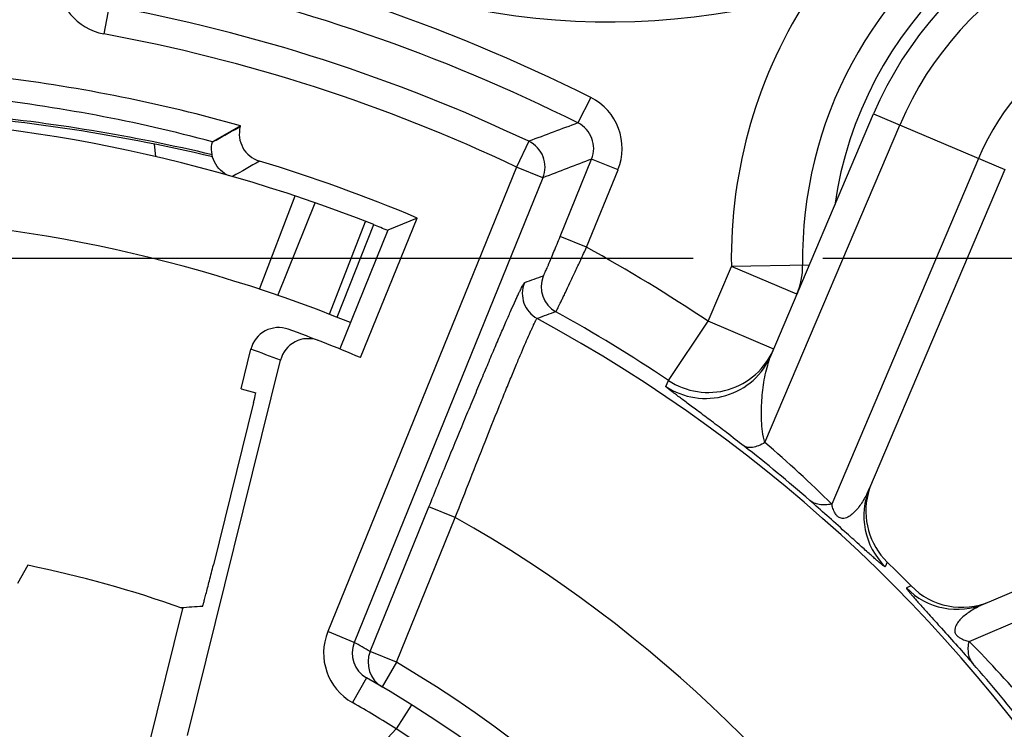
# Model space of a CAD drawing. Units: millimetres. Extents: x 0 to 420, y 0 to 297.
# Drawn here: x 354 to 375, y 234 to 249 of the extents above; entities that cross this region are included whole.
import ezdxf

# ---------------------------------------------------------------- set-up
doc = ezdxf.new("R2010")
doc.units = ezdxf.units.MM
doc.header["$LTSCALE"] = 23.1
doc.linetypes.add('CENTER', pattern=[0.6, 0.375, -0.075, 0.075, -0.075])
doc.layers.get('0').update_dxf_attribs({"linetype": 'CONTINUOUS'})
for name, color, linetype in [('AUSFORMSCHRAEGEN', 7, 'CONTINUOUS'), ('DEFAULT_1', 7, 'CENTER'), ('RUNDUNGEN', 7, 'CONTINUOUS'), ('ZEICHNUNGSBEMASSUNGEN', 7, 'CONTINUOUS')]:
    doc.layers.add(name, color=color, linetype=linetype)
doc.styles.get("Standard").update_dxf_attribs({"font": 'arialn.ttf'})
doc.dimstyles.new('DIMSTYLE_1', dxfattribs={"dimtxt": 3.5, "dimasz": 3.5, "dimexe": 1.5, "dimexo": 1, "dimgap": 0.875, "dimtad": 1, "dimdec": 3, "dimlfac": 0.333333, "dimdsep": 46, "dimtxsty": 'STANDARD', "dimblk": '_FILLED', "dimblk1": '_FILLED', "dimblk2": '_FILLED', "dimcen": 0.09, "dimclrt": 7, "dimazin": 2, "dimtp": 0.2, "dimtm": 0.2, "dimtfac": 1, "dimtdec": 3, "dimtofl": 0, "dimtmove": 0, "dimatfit": 3, "dimldrblk": '_FILLED', "dimfxl": 1, "dimtolj": 1, "dimarcsym": 0})

# ---------------------------------------------------------------- blocks, each defined once
blk = doc.blocks.new('_FILLED')
at = {"color": 0, "linetype": 'BYBLOCK'}
blk.add_solid([(0, 0), (-1, 0.125), (-1, -0.125)], dxfattribs=at)
blk = doc.blocks.new('*D4')
at = {"layer": 'ZEICHNUNGSBEMASSUNGEN', "color": 7}
for p, q in [((319.866, 194.656), (319.866, 275.452)), ((379.266, 254.952), (379.266, 275.452)), ((319.866, 273.952), (349.566, 273.952)), ((379.266, 273.952), (349.566, 273.952))]:
    blk.add_line(p, q, dxfattribs=at)
at = {"layer": 'ZEICHNUNGSBEMASSUNGEN', "color": 7, "xscale": 3.5, "yscale": 3.5, "zscale": 3.5, "rotation": 180}
blk.add_blockref('_FILLED', (319.866, 273.952), dxfattribs=at)
at = {"layer": 'ZEICHNUNGSBEMASSUNGEN', "color": 7, "xscale": 3.5, "yscale": 3.5, "zscale": 3.5}
blk.add_blockref('_FILLED', (379.266, 273.952), dxfattribs=at)
at = {"layer": 'ZEICHNUNGSBEMASSUNGEN', "color": 7, "insert": (349.566, 278.327), "char_height": 3.5, "width": 22.26, "attachment_point": 2, "line_spacing_factor": 0.9}
blk.add_mtext('19,8{\\ftxt;\\W0.0001;\\H0.0001;\\~}{\\ftxt;\\W1.0;\\H3.5; }[0.78]', dxfattribs=at)
blk = doc.blocks.new('*D5')
at = {"layer": 'ZEICHNUNGSBEMASSUNGEN', "color": 7}
for p, q in [((317.51, 243.748), (300.576, 243.748)), ((302.076, 243.748), (302.076, 214.048)), ((368.286, 243.748), (322.033, 243.748)), ((302.076, 184.348), (302.076, 214.048)), ((308.886, 184.348), (300.576, 184.348))]:
    blk.add_line(p, q, dxfattribs=at)
at = {"layer": 'ZEICHNUNGSBEMASSUNGEN', "color": 7, "xscale": 3.5, "yscale": 3.5, "zscale": 3.5}
for p, rotation in [((302.076, 243.748), 90), ((302.076, 184.348), 270)]:
    blk.add_blockref('_FILLED', p, dxfattribs=dict(at, rotation=rotation))
at = {"layer": 'ZEICHNUNGSBEMASSUNGEN', "color": 7, "insert": (297.701, 214.048), "char_height": 3.5, "width": 22.26, "attachment_point": 2, "rotation": 90, "line_spacing_factor": 0.9}
blk.add_mtext('19,8{\\ftxt;\\W0.0001;\\H0.0001;\\~}{\\ftxt;\\W1.0;\\H3.5; }[0.78]', dxfattribs=at)

msp = doc.modelspace()

# ---------------------------------------------------------------- linework, layer by layer
at = {"color": 7}
for p, q in [((356.9771, 245.8972), (356.9492, 246.1552)), ((360.7955, 242.5131), (361.5661, 244.4665)), ((354.2863, 237.2892), (354.0656, 236.907))]:
    msp.add_line(p, q, dxfattribs=at)
at = {"color": 9}
for p, q in [((359.1597, 243.1052), (359.9136, 245.0677)), ((359.5468, 242.9746), (360.3308, 244.9254)), ((360.6381, 242.5747), (361.3963, 244.533)), ((372.3738, 237.3569), (372.3306, 237.2593)), ((372.8744, 236.8563), (372.7768, 236.8132))]:
    msp.add_line(p, q, dxfattribs=at)
at = {"color": 7}
for centre, radius, start, end in [((349.5656, 214.0482), 32.7, 68.47, 111.53), ((349.5656, 214.0482), 30.6, 67.90475, 112.09525), ((373.4258, 238.4283), 1.503, 157.00721, 165.63102), ((373.4231, 238.4291), 1.5002, 165.63597, 225.61884), ((349.5656, 214.0482), 32.6115, 44.37811, 45.62189), ((373.9466, 237.9056), 1.5002, 224.38127, 292.99743)]:
    msp.add_arc(centre, radius, start, end, dxfattribs=at)
at = {"layer": 'AUSFORMSCHRAEGEN', "color": 7}
for p, q in [((361.2853, 241.6643), (362.4783, 244.603)), ((362.4783, 244.603), (361.8656, 244.3467)), ((361.8656, 244.3467), (360.85, 241.845)), ((358.7756, 241.0067), (359.0857, 240.9184)), ((359.0362, 240.717), (358.1912, 237.2993)), ((356.8267, 233.4608), (357.5485, 236.3799))]:
    msp.add_line(p, q, dxfattribs=at)
for centre, radius, start, end in [((379.2656, 243.7482), 8.7, 319.41958, 122.51562), ((366.5262, 263.7331), 15, 251.15203, 302.51562), ((288.0643, 258.2667), 73.1096, 346.11071, 346.273228), ((349.5656, 214.0482), 23.7156, 70.32972, 78.51842)]:
    msp.add_arc(centre, radius, start, end, dxfattribs=at)
at = {"layer": 'AUSFORMSCHRAEGEN', "color": 9}
msp.add_arc((379.2656, 243.7482), 10.174, 146.61368, 180.92309, dxfattribs=at)
at = {"layer": 'AUSFORMSCHRAEGEN', "color": 7}
msp.add_ellipse((361.1379, 211.1867), major_axis=(27.0031, -6.6771), ratio=0.9035162, start_param=1.9055861, end_param=1.9219664, dxfattribs=at)
msp.add_open_spline([(357.9634, 236.4237), (357.9638, 236.4237), (357.9645, 236.4257), (357.9659, 236.4285), (357.9677, 236.4341), (357.97, 236.4414), (357.9729, 236.4509), (357.9778, 236.4676), (357.9851, 236.4934), (357.9951, 236.5302), (358.007, 236.5744), (358.0205, 236.6256), (358.0416, 236.7062), (358.0709, 236.82), (358.1088, 236.9693), (358.1494, 237.1311), (358.1771, 237.2426), (358.1912, 237.2993)], degree=3, knots=[0, 0, 0, 0, 0.0015202, 0.0053778, 0.0116101, 0.020207, 0.0311522, 0.0444274, 0.0778656, 0.1201598, 0.1708689, 0.2295396, 0.2955774, 0.4469824, 0.6193058, 0.806201, 1, 1, 1, 1], dxfattribs=at)
at = {"layer": 'DEFAULT_1', "color": 7}
msp.add_line((379.2656, 243.7482), (371.0156, 243.7482), dxfattribs=at)
at = {"layer": 'RUNDUNGEN', "color": 9}
for p, q in [((355.9959, 249.0698), (355.8875, 248.4798)), ((366.1324, 247.141), (365.8638, 246.6046)), ((372.0857, 246.7959), (374.8472, 245.6237)), ((369.7997, 239.8749), (372.638, 246.5614)), ((364.8287, 246.2181), (364.5716, 245.6761)), ((365.4892, 244.212), (366.1511, 245.8425)), ((366.707, 245.6168), (366.1511, 245.8425)), ((374.2949, 245.8581), (371.2053, 238.5796)), ((364.5716, 245.6761), (360.5996, 235.892)), ((365.1274, 245.4504), (364.5716, 245.6761)), ((366.045, 243.9863), (366.707, 245.6168)), ((365.1274, 245.4504), (361.1555, 235.6664)), ((366.045, 243.9863), (365.4892, 244.212)), ((368.6025, 242.4289), (369.0929, 243.5843)), ((370.7337, 243.6107), (369.0929, 243.5843)), ((370.4735, 242.9982), (369.0929, 243.5843)), ((367.767, 241.1833), (368.6025, 242.4289)), ((369.9832, 241.8428), (368.6025, 242.4289)), ((367.7125, 241.0578), (367.767, 241.1833)), ((374.097, 235.6879), (381.3756, 238.7774)), ((361.4899, 235.473), (362.7277, 238.5219)), ((363.2835, 238.2962), (362.7277, 238.5219)), ((362.0458, 235.2474), (363.2835, 238.2962)), ((361.1555, 235.6664), (360.5996, 235.892)), ((362.0458, 235.2474), (361.4899, 235.473)), ((362.0458, 235.2474), (361.7415, 234.7303)), ((361.4154, 234.9188), (361.1192, 234.397)), ((362.3594, 234.3538), (362.0396, 233.8462)), ((360.5457, 232.2475), (362.0396, 233.8462))]:
    msp.add_line(p, q, dxfattribs=at)
at = {"layer": 'RUNDUNGEN', "color": 7}
for p, q in [((369.9297, 241.7166), (372.0857, 246.7959)), ((358.7606, 246.5435), (358.174, 246.2054)), ((358.7571, 246.5303), (358.7606, 246.5435)), ((374.8472, 245.6237), (372, 238.9162)), ((358.7756, 241.0067), (358.9816, 241.8398)), ((357.6499, 233.7057), (359.6037, 241.6069)), ((374.4336, 236.4826), (381.1411, 239.3297))]:
    msp.add_line(p, q, dxfattribs=at)
for centre, radius, start, end in [((379.2656, 243.7482), 8.6742, 319.41958, 122.51562), ((379.2656, 243.7482), 7.8, 293, 157), ((349.5656, 214.0482), 33.7713, 74.20046, 82.94553), ((349.5656, 214.0482), 33.2921, 75.01492, 83.66089), ((349.5656, 209.6431), 37.255, 76.63254, 86.53745), ((359.3366, 246.375), 0.6, 165.0022, 253.18007), ((349.5656, 214.0482), 33.1713, 67.09078, 73.18227), ((349.5656, 214.0482), 32.6921, 67.90536, 68.47082), ((365.654, 245.0875), 5.2529, 336.5626, 337.0001), ((359.5641, 241.6957), 0.6001, 70.1191, 166.10487), ((349.5656, 214.0482), 30, 67.00473, 70.11797), ((360.1862, 241.4628), 0.6001, 68.82466, 166.10468), ((361.7117, 235.4408), 0.6002, 157.9216, 240.4232), ((362.0457, 235.2472), 0.5999, 157.90012, 239.51429), ((349.5656, 214.0482), 24, 168.64472, 60.41323)]:
    msp.add_arc(centre, radius, start, end, dxfattribs=at)
at = {"layer": 'RUNDUNGEN', "color": 9}
for centre, radius, start, end in [((379.2656, 243.7482), 8.0743, 297.95274, 171.97631), ((379.2656, 243.7482), 8.6742, 122.51562, 180.92309), ((379.2656, 243.7482), 7.2, 293, 157), ((349.5656, 214.0482), 37.008, 63.40685, 79.49083), ((349.5656, 214.0482), 36.4081, 63.40685, 78.56097), ((356.1043, 249.6599), 1.1999, 180.00156, 259.59436), ((379.2656, 243.7482), 5.4, 293, 157), ((349.5656, 214.0482), 35.6071, 64.61788, 79.59592), ((349.5656, 214.0482), 35.0072, 64.61788, 79.59592), ((365.5953, 246.0682), 1.1998, 337.90253, 63.40902), ((349.5656, 209.6431), 37.2971, 76.66066, 84.62525), ((402.7272, 146.3058), 106.8586, 110.180195, 110.772623), ((365.5956, 246.0683), 0.5996, 337.88076, 63.43081), ((364.5713, 245.676), 0.6001, 337.92428, 64.59839), ((405.2291, 164.7201), 93.2532, 119.603173, 120.005172), ((402.8445, 148.505), 104.024, 110.654973, 111.258755), ((349.5656, 214.0482), 34.174, 56.14759, 61.1695), ((369.0929, 243.5843), 1.4998, 337, 0.9292), ((398.3177, 149.4589), 99.6105, 109.458729, 109.701689), ((365.6908, 243.1542), 0.6001, 157.9228, 240.99521), ((365.2928, 243.0127), 0.6001, 157.92299, 241.48097), ((398.4045, 151.8294), 96.6124, 109.975575, 110.224079), ((349.5656, 214.0482), 32.3588, 303.62067, 61.49917), ((349.5656, 214.0482), 32.6743, 56.14759, 61.01325), ((348.9829, 214.1913), 29.4009, 68.82367, 70.11812), ((368.6026, 242.429), 1.4999, 236.1454, 336.97909), ((368.549, 242.3029), 1.5, 236.10671, 336.98951), ((350.8584, 216.0298), 30.1213, 48.6913, 52.10654), ((351.6559, 218.7755), 27.8277, 45.37074, 49.30707), ((373.3806, 238.3302), 1.4997, 157.00284, 225.56638), ((369.867, 239.8211), 2.3171, 334.041, 337.0113), ((349.5656, 214.0482), 27.8595, 303.62069, 60.5018), ((373.8477, 237.8631), 1.4997, 224.43362, 292.99716), ((375.3393, 234.3479), 2.3188, 112.98916, 115.90148), ((361.7117, 235.4407), 1.2002, 157.91079, 240.41535), ((349.0096, 214.2735), 24.6004, 59.51427, 60.41408), ((354.293, 216.1385), 27.8277, 40.69293, 44.62926), ((349.5656, 214.0482), 24.6, 205.43677, 59.51427), ((351.5473, 215.341), 30.1213, 37.89346, 41.3087), ((349.5656, 214.0482), 23.4, 57.78656, 60.41323), ((346.2031, 209.7324), 28.8491, 44.7419, 56.7055)]:
    msp.add_arc(centre, radius, start, end, dxfattribs=at)
for points, knots in [([(358.174, 246.2054), (358.2223, 246.2327), (358.3199, 246.2857), (358.4656, 246.367), (358.611, 246.4492), (358.7085, 246.5032), (358.7571, 246.5303)], [0, 0, 0, 0, 0.2492166, 0.4991199, 0.7500351, 1, 1, 1, 1]), ([(365.1347, 243.3798), (365.1353, 243.38), (365.1365, 243.3818), (365.1386, 243.385), (365.1416, 243.3904), (365.1472, 243.4013), (365.1561, 243.4199), (365.1689, 243.4478), (365.1846, 243.483), (365.2031, 243.5252), (365.2242, 243.5738), (365.2569, 243.6503), (365.3024, 243.7582), (365.3612, 243.8995), (365.4243, 244.0527), (365.4674, 244.1582), (365.4892, 244.212)], [0, 0, 0, 0, 0.0021222, 0.006525, 0.0132543, 0.0223063, 0.0473229, 0.081396, 0.1241518, 0.1751719, 0.233982, 0.2999733, 0.4509068, 0.6221691, 0.807567, 1, 1, 1, 1]), ([(365.3998, 242.6294), (365.4007, 242.63), (365.4024, 242.6329), (365.4059, 242.6384), (365.4107, 242.6473), (365.4171, 242.6593), (365.4249, 242.6744), (365.4383, 242.7008), (365.4584, 242.7413), (365.4866, 242.7987), (365.5198, 242.8674), (365.5579, 242.9467), (365.6173, 243.0712), (365.7005, 243.2469), (365.8086, 243.4771), (365.9249, 243.7267), (366.0046, 243.8987), (366.045, 243.9863)], [0, 0, 0, 0, 0.0020623, 0.0064563, 0.0131856, 0.0222364, 0.0335913, 0.0472322, 0.0812513, 0.1239273, 0.1748535, 0.233569, 0.2994769, 0.4503215, 0.6216437, 0.807255, 1, 1, 1, 1]), ([(362.7277, 238.5219), (362.8515, 238.827), (363.0957, 239.4256), (363.3991, 240.1623), (363.6332, 240.7259), (363.7979, 241.1201), (363.9533, 241.4896), (364.098, 241.8309), (364.2306, 242.1408), (364.3497, 242.4162), (364.4543, 242.6547), (364.5322, 242.829), (364.5866, 242.9481), (364.621, 243.0219), (364.651, 243.085), (364.6766, 243.1372), (364.6978, 243.1784), (364.7144, 243.2084), (364.7256, 243.2267), (364.7326, 243.2353), (364.7354, 243.2378), (364.7367, 243.2383)], [0, 0, 0, 0, 0.1926131, 0.3781675, 0.4660669, 0.5496264, 0.6280427, 0.7005587, 0.7664873, 0.8251983, 0.8761249, 0.9187804, 0.9368754, 0.9527567, 0.966385, 0.9777313, 0.9867694, 0.9934812, 0.997869, 0.9992044, 1, 1, 1, 1]), ([(363.2835, 238.2962), (363.3883, 238.5675), (363.5954, 239.0996), (363.9001, 239.8716), (364.1447, 240.4821), (364.3279, 240.9334), (364.4522, 241.2366), (364.5663, 241.5118), (364.6691, 241.7565), (364.7595, 241.9682), (364.827, 242.1229), (364.8743, 242.2287), (364.9042, 242.2941), (364.9304, 242.35), (364.9528, 242.3963), (364.9714, 242.4328), (364.9862, 242.4593), (364.9962, 242.4754), (365.0025, 242.4829), (365.0051, 242.485), (365.0063, 242.4854)], [0, 0, 0, 0, 0.1924902, 0.377967, 0.5494108, 0.6278411, 0.7003817, 0.7663416, 0.8250862, 0.8760445, 0.9187262, 0.9368312, 0.9527201, 0.9663536, 0.9777028, 0.9867419, 0.9934543, 0.9978455, 0.9991874, 1, 1, 1, 1]), ([(369.8883, 241.6078), (369.8914, 241.617), (369.9042, 241.6537), (369.9183, 241.6898), (369.9297, 241.7166)], [0, 0, 0, 0, 0.2518889, 1, 1, 1, 1]), ([(369.7997, 239.8749), (369.7743, 239.9501), (369.7436, 240.1017), (369.7191, 240.3996), (369.7277, 240.7645), (369.77, 241.1241), (369.8272, 241.4047), (369.8656, 241.5414), (369.8883, 241.6078)], [0, 0, 0, 0, 0.1356752, 0.2624055, 0.5107491, 0.7578396, 0.8800441, 1, 1, 1, 1]), ([(369.3588, 239.8002), (369.2372, 239.8949), (369.0096, 240.0707), (368.6894, 240.314), (368.4504, 240.4932), (368.2807, 240.6196), (368.1693, 240.7024), (368.0687, 240.7772), (367.9793, 240.8438), (367.9017, 240.9021), (367.8365, 240.9516), (367.7903, 240.9874), (367.7604, 241.0115), (367.7431, 241.0258), (367.7298, 241.0374), (367.72, 241.0467), (367.7148, 241.0525), (367.712, 241.0566), (367.7125, 241.0578)], [0, 0, 0, 0, 0.2231399, 0.4161853, 0.5820851, 0.655432, 0.7224276, 0.7829711, 0.8368605, 0.8838178, 0.9234796, 0.9554183, 0.9683375, 0.9791405, 0.9877576, 0.9941183, 0.9981723, 1, 1, 1, 1]), ([(369.7997, 239.8749), (369.7552, 239.8496), (369.6714, 239.8075), (369.5492, 239.7693), (369.4433, 239.7626), (369.3821, 239.7841), (369.3588, 239.8002)], [0, 0, 0, 0, 0.3287453, 0.5999917, 0.8181343, 1, 1, 1, 1]), ([(371.9503, 238.8069), (371.9106, 238.7255), (371.8454, 238.6098), (371.7425, 238.472), (371.6613, 238.3846), (371.5851, 238.3244), (371.5159, 238.2896), (371.466, 238.2766), (371.419, 238.2765), (371.3705, 238.2888), (371.3179, 238.3257), (371.267, 238.395), (371.2303, 238.4822), (371.2123, 238.5488), (371.2053, 238.5796)], [0, 0, 0, 0, 0.2309807, 0.3372677, 0.4380006, 0.5346695, 0.5831323, 0.6347583, 0.6645887, 0.7022763, 0.7604719, 0.8242548, 0.9194371, 1, 1, 1, 1]), ([(372.3306, 237.2593), (372.3297, 237.2573), (372.3226, 237.2599), (372.3163, 237.2636), (372.3012, 237.2732), (372.2779, 237.291), (372.2416, 237.3202), (372.1954, 237.3593), (372.138, 237.4089), (372.0688, 237.4697), (371.9477, 237.5774), (371.7504, 237.7548), (371.455, 238.0212), (371.1098, 238.3308), (370.8628, 238.5496), (370.742, 238.6559)], [0, 0, 0, 0, 0.0031951, 0.006917, 0.0121834, 0.0274635, 0.049235, 0.0777441, 0.1133605, 0.1566416, 0.2084198, 0.3429512, 0.5324988, 0.772034, 1, 1, 1, 1]), ([(371.2053, 238.5796), (371.1601, 238.5703), (371.0725, 238.5585), (370.946, 238.5644), (370.8339, 238.5954), (370.7697, 238.6335), (370.742, 238.6559)], [0, 0, 0, 0, 0.2864305, 0.5444029, 0.7792046, 1, 1, 1, 1]), ([(372.7768, 236.8132), (372.7747, 236.8123), (372.7774, 236.8051), (372.781, 236.7988), (372.7907, 236.7838), (372.8085, 236.7604), (372.8377, 236.7242), (372.8767, 236.6779), (372.9263, 236.6206), (372.9872, 236.5513), (373.0949, 236.4302), (373.2722, 236.233), (373.5386, 235.9376), (373.8482, 235.5923), (374.0671, 235.3454), (374.1733, 235.2245)], [0, 0, 0, 0, 0.0031949, 0.0069167, 0.0121829, 0.0274622, 0.0492326, 0.0777403, 0.113355, 0.1566337, 0.2084092, 0.3429305, 0.5324555, 0.7720115, 1, 1, 1, 1]), ([(374.3263, 236.4338), (374.2447, 236.3941), (374.1286, 236.3288), (373.9904, 236.2259), (373.9028, 236.1446), (373.8423, 236.0683), (373.8073, 235.999), (373.7941, 235.9491), (373.7939, 235.9021), (373.8059, 235.8537), (373.8427, 235.801), (373.8978, 235.7601), (373.9539, 235.7322), (374.0186, 235.7077), (374.0662, 235.6948), (374.097, 235.6879)], [0, 0, 0, 0, 0.2311202, 0.3374549, 0.438218, 0.5348892, 0.5833301, 0.6348884, 0.6646308, 0.702125, 0.7601212, 0.8240735, 0.8749103, 0.9194444, 1, 1, 1, 1]), ([(374.1733, 235.2245), (374.1509, 235.2522), (374.1128, 235.3165), (374.0818, 235.4286), (374.076, 235.555), (374.0877, 235.6426), (374.097, 235.6879)], [0, 0, 0, 0, 0.2207951, 0.4555966, 0.7135692, 1, 1, 1, 1])]:
    msp.add_open_spline(points, degree=3, knots=knots, dxfattribs=at)
at = {"layer": 'RUNDUNGEN', "color": 7}
msp.add_open_spline([(358.525, 245.4926), (358.4582, 245.52), (358.3334, 245.6), (358.202, 245.778), (358.1422, 245.991), (358.1552, 246.1384), (358.1739, 246.2081)], degree=3, knots=[0, 0, 0, 0, 0.2501481, 0.500084, 0.7499714, 1, 1, 1, 1], dxfattribs=at)

# ---------------------------------------------------------------- dimensions: what is measured, and where the dimension line sits
at = {"layer": 'ZEICHNUNGSBEMASSUNGEN', "color": 7}
for base, p1, p2, angle, picture, middle in [((319.8656, 273.9518), (379.2656, 253.9522), (319.8656, 193.6559), 180, '*D4', (349.5656, 273.9518)), ((302.0764, 184.3482), (369.2857, 243.7482), (309.8857, 184.3482), 270, '*D5', (302.0764, 214.0482))]:
    dim = msp.add_linear_dim(base=base, p1=p1, p2=p2, angle=angle, dimstyle='DIMSTYLE_1', dxfattribs=at)
    dim.commit()
    dim.dimension.update_dxf_attribs({"geometry": picture, "text_midpoint": middle, "dimtype": 160})

doc.saveas('drawing.dxf')
